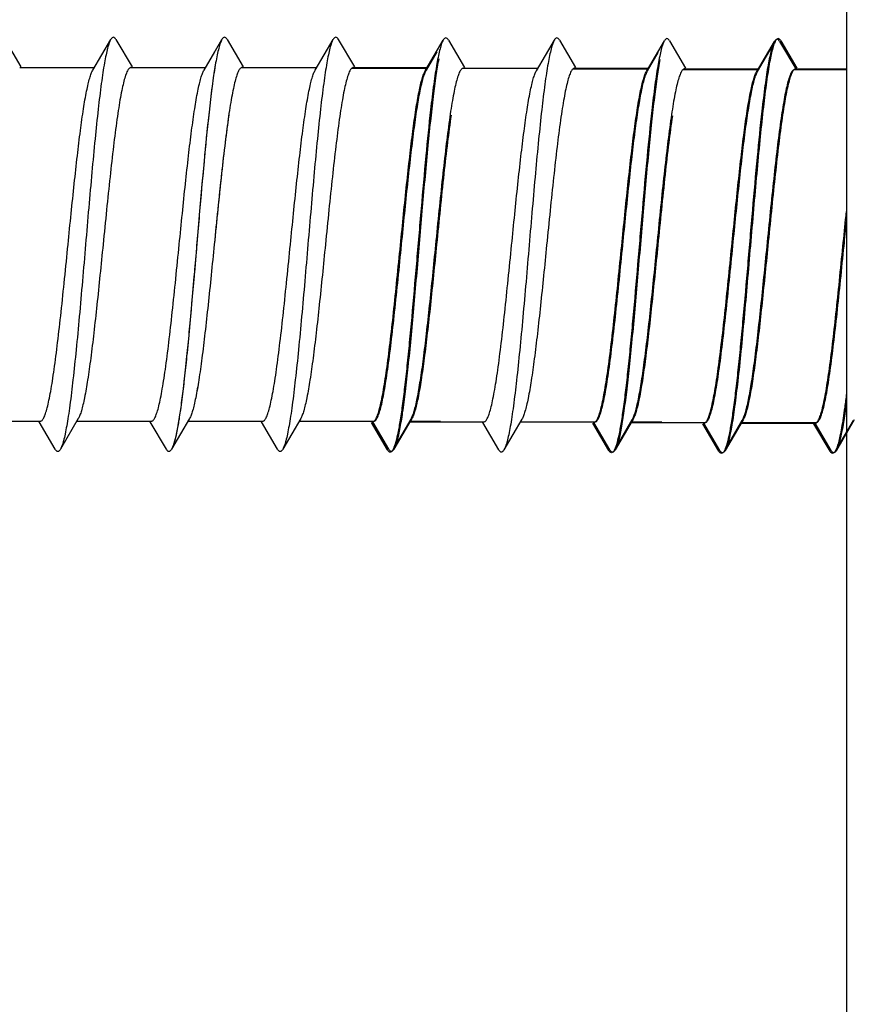
# Model space of a CAD drawing. Units: millimetres. Extents: x 0 to 210, y 0 to 297.
# Drawn here: x 51 to 59, y 109 to 119 of the extents above; entities that cross this region are included whole.
import ezdxf

# ---------------------------------------------------------------- set-up
doc = ezdxf.new("R2010")
doc.units = ezdxf.units.MM
doc.header["$LTSCALE"] = 19.36
doc.layers.get('0').update_dxf_attribs({"linetype": 'CONTINUOUS'})

msp = doc.modelspace()

# ---------------------------------------------------------------- linework, layer by layer
for p, q in [((58.8774, 145.7198), (58.8774, 101.6361)), ((50.55, 118.9059), (50.7086, 118.6345)), ((51.421, 118.6022), (51.5985, 118.9059)), ((51.65, 118.9059), (51.8086, 118.6345)), ((52.521, 118.6022), (52.6985, 118.9059)), ((52.75, 118.9059), (52.9086, 118.6345)), ((53.621, 118.6022), (53.7985, 118.9059)), ((53.85, 118.9059), (54.0086, 118.6345)), ((54.7098, 118.5957), (54.8874, 118.8993)), ((54.9388, 118.8993), (55.0975, 118.6279)), ((55.8098, 118.5957), (55.9874, 118.8993)), ((56.0388, 118.8993), (56.1975, 118.6279)), ((56.8987, 118.5892), (57.0762, 118.8928)), ((57.1276, 118.8928), (57.2863, 118.6214)), ((57.9987, 118.5892), (58.1762, 118.8928)), ((58.2276, 118.8928), (58.3863, 118.6214)), ((57.9875, 118.5826), (58.165, 118.8862)), ((58.2165, 118.8862), (58.3751, 118.6148)), ((52.521, 118.6022), (52.627, 118.7834)), ((54.721, 118.6022), (54.827, 118.7834)), ((56.9098, 118.5957), (57.0158, 118.7768)), ((50.6975, 118.6279), (51.4361, 118.6279)), ((51.7975, 118.6279), (52.5361, 118.6279)), ((51.7975, 118.6279), (52.5361, 118.6279)), ((52.8975, 118.6279), (53.6361, 118.6279)), ((53.9863, 118.6214), (54.7249, 118.6214)), ((53.9975, 118.6279), (54.7361, 118.6279)), ((55.0863, 118.6214), (55.8249, 118.6214)), ((56.1751, 118.6148), (56.9137, 118.6148)), ((56.1863, 118.6214), (56.9249, 118.6214)), ((57.264, 118.6083), (58.0026, 118.6083)), ((57.2751, 118.6148), (58.0137, 118.6148)), ((58.364, 118.6083), (58.8774, 118.6083)), ((58.3751, 118.6148), (58.8774, 118.6148)), ((50.1624, 115.1279), (50.901, 115.1279)), ((51.0485, 114.85), (50.8899, 115.1214)), ((51.2775, 115.1536), (51.1, 114.85)), ((51.2624, 115.1279), (52.001, 115.1279)), ((52.1485, 114.85), (51.9899, 115.1214)), ((52.1485, 114.85), (51.9899, 115.1214)), ((52.3775, 115.1536), (52.2, 114.85)), ((52.3775, 115.1536), (52.2, 114.85)), ((52.3624, 115.1279), (52.6614, 115.1279)), ((52.3624, 115.1279), (53.101, 115.1279)), ((53.2485, 114.85), (53.0899, 115.1214)), ((53.4775, 115.1536), (53.3, 114.85)), ((53.4624, 115.1279), (54.201, 115.1279)), ((54.3374, 114.8435), (54.1787, 115.1148)), ((54.3485, 114.85), (54.1899, 115.1214)), ((54.5663, 115.1471), (54.3888, 114.8435)), ((54.5775, 115.1536), (54.4, 114.85)), ((54.5513, 115.1214), (55.2899, 115.1214)), ((54.5624, 115.1279), (54.8614, 115.1279)), ((55.4374, 114.8435), (55.2787, 115.1148)), ((55.6663, 115.1471), (55.4888, 114.8435)), ((55.6513, 115.1214), (56.3899, 115.1214)), ((56.5262, 114.8369), (56.3676, 115.1083)), ((56.5374, 114.8435), (56.3787, 115.1148)), ((56.7552, 115.1405), (56.5776, 114.8369)), ((56.7663, 115.1471), (56.5888, 114.8435)), ((56.7401, 115.1148), (57.4787, 115.1148)), ((56.7513, 115.1214), (57.0503, 115.1214)), ((57.615, 114.8304), (57.4564, 115.1018)), ((57.6262, 114.8369), (57.4676, 115.1083)), ((57.844, 115.134), (57.6665, 114.8304)), ((57.8552, 115.1405), (57.6776, 114.8369)), ((57.829, 115.1083), (58.5676, 115.1083)), ((57.8401, 115.1148), (58.5787, 115.1148)), ((58.715, 114.8304), (58.5564, 115.1018)), ((58.7262, 114.8369), (58.5676, 115.1083)), ((58.944, 115.134), (58.7665, 114.8304)), ((58.9552, 115.1405), (58.7776, 114.8369))]:
    msp.add_line(p, q)
for points, knots in [([(51.5985, 118.9059), (51.5921, 118.8949), (51.5805, 118.8667), (51.5655, 118.8161), (51.5503, 118.7502), (51.535, 118.6696), (51.5196, 118.5749), (51.4979, 118.4227), (51.4716, 118.2034), (51.4411, 117.9105), (51.4106, 117.5849), (51.3799, 117.2371), (51.3492, 116.8779), (51.3186, 116.5187), (51.2879, 116.1709), (51.2574, 115.8454), (51.2269, 115.5525), (51.2005, 115.3331), (51.1789, 115.1809), (51.1635, 115.0862), (51.1482, 115.0056), (51.133, 114.9398), (51.118, 114.8891), (51.1063, 114.8609), (51.1, 114.85)], [0, 0, 0, 0, 0.009288, 0.022187, 0.038715, 0.058788, 0.082283, 0.109027, 0.171443, 0.24413, 0.324829, 0.411019, 0.5, 0.588981, 0.675172, 0.755871, 0.828558, 0.890973, 0.917718, 0.941211, 0.961287, 0.977812, 0.990714, 1, 1, 1, 1]), ([(51.65, 118.9059), (51.648, 118.9092), (51.6441, 118.9151), (51.6365, 118.9238), (51.6242, 118.9304), (51.612, 118.9238), (51.6044, 118.9151), (51.6005, 118.9092), (51.5985, 118.9059)], [0, 0, 0, 0, 0.165562, 0.300187, 0.499982, 0.699766, 0.834421, 1, 1, 1, 1]), ([(52.6985, 118.9058), (52.6921, 118.8949), (52.6805, 118.8667), (52.6655, 118.8161), (52.6503, 118.7502), (52.635, 118.6696), (52.6196, 118.5749), (52.5979, 118.4227), (52.5652, 118.1499), (52.5243, 117.7397), (52.4793, 117.2324), (52.4342, 116.7), (52.3959, 116.2577), (52.3644, 115.9197), (52.3413, 115.6888), (52.3182, 115.4791), (52.2953, 115.2942), (52.2725, 115.1374), (52.2499, 115.0115), (52.2301, 114.927), (52.2131, 114.8769), (52.2045, 114.8578), (52.2, 114.85)], [0, 0, 0, 0, 0.009286, 0.022188, 0.038714, 0.058788, 0.082283, 0.109026, 0.171442, 0.283629, 0.411018, 0.544665, 0.67517, 0.736352, 0.793363, 0.845205, 0.890974, 0.929881, 0.961284, 0.984713, 0.993366, 1, 1, 1, 1]), ([(52.75, 118.9059), (52.748, 118.9092), (52.7441, 118.9151), (52.7365, 118.9238), (52.7242, 118.9304), (52.712, 118.9238), (52.7044, 118.9151), (52.7005, 118.9092), (52.6985, 118.9058)], [0, 0, 0, 0, 0.165491, 0.3001, 0.499935, 0.699733, 0.834436, 1, 1, 1, 1]), ([(53.7985, 118.9059), (53.7921, 118.8949), (53.7805, 118.8667), (53.7655, 118.8161), (53.7503, 118.7502), (53.735, 118.6696), (53.7196, 118.5749), (53.6979, 118.4227), (53.6716, 118.2034), (53.6411, 117.9105), (53.6106, 117.5849), (53.5799, 117.2371), (53.5492, 116.8779), (53.5186, 116.5187), (53.4879, 116.1709), (53.4574, 115.8454), (53.4269, 115.5525), (53.4005, 115.3331), (53.3789, 115.1809), (53.3635, 115.0862), (53.3482, 115.0056), (53.333, 114.9398), (53.318, 114.8891), (53.3063, 114.8609), (53.3, 114.85)], [0, 0, 0, 0, 0.009288, 0.022187, 0.038715, 0.058788, 0.082283, 0.109027, 0.171443, 0.24413, 0.324829, 0.411019, 0.5, 0.588981, 0.675172, 0.755871, 0.828558, 0.890973, 0.917718, 0.941211, 0.961287, 0.977812, 0.990714, 1, 1, 1, 1]), ([(53.85, 118.9059), (53.848, 118.9092), (53.8441, 118.9151), (53.8365, 118.9238), (53.8242, 118.9304), (53.812, 118.9238), (53.8044, 118.9151), (53.8005, 118.9092), (53.7985, 118.9059)], [0, 0, 0, 0, 0.165562, 0.300187, 0.499982, 0.699766, 0.834421, 1, 1, 1, 1]), ([(54.8874, 118.8993), (54.881, 118.8884), (54.8694, 118.8602), (54.8543, 118.8095), (54.8392, 118.7437), (54.8238, 118.6631), (54.8085, 118.5684), (54.7868, 118.4162), (54.754, 118.1433), (54.7132, 117.7332), (54.6682, 117.2259), (54.623, 116.6934), (54.5847, 116.2511), (54.5532, 115.9132), (54.5301, 115.6823), (54.5071, 115.4725), (54.4841, 115.2876), (54.4613, 115.1308), (54.4387, 115.0049), (54.4189, 114.9204), (54.402, 114.8704), (54.3934, 114.8513), (54.3888, 114.8435)], [0, 0, 0, 0, 0.009286, 0.022188, 0.038714, 0.058788, 0.082283, 0.109026, 0.171442, 0.283629, 0.411018, 0.544665, 0.67517, 0.736352, 0.793363, 0.845205, 0.890974, 0.929881, 0.961284, 0.984713, 0.993366, 1, 1, 1, 1]), ([(54.9388, 118.8993), (54.9368, 118.9027), (54.933, 118.9086), (54.9254, 118.9173), (54.9131, 118.9238), (54.9008, 118.9173), (54.8932, 118.9086), (54.8893, 118.9026), (54.8874, 118.8993)], [0, 0, 0, 0, 0.165491, 0.3001, 0.499935, 0.699733, 0.834436, 1, 1, 1, 1]), ([(55.9874, 118.8993), (55.981, 118.8884), (55.9694, 118.8602), (55.9543, 118.8095), (55.9392, 118.7437), (55.9238, 118.6631), (55.9085, 118.5684), (55.8868, 118.4162), (55.8604, 118.1969), (55.83, 117.9039), (55.7994, 117.5784), (55.7688, 117.2306), (55.7381, 116.8714), (55.7074, 116.5122), (55.6768, 116.1644), (55.6462, 115.8388), (55.6157, 115.5459), (55.5894, 115.3266), (55.5677, 115.1744), (55.5523, 115.0797), (55.537, 114.9991), (55.5218, 114.9332), (55.5068, 114.8826), (55.4952, 114.8544), (55.4888, 114.8435)], [0, 0, 0, 0, 0.009288, 0.022187, 0.038715, 0.058788, 0.082283, 0.109027, 0.171443, 0.24413, 0.324829, 0.411019, 0.5, 0.588981, 0.675172, 0.755871, 0.828558, 0.890973, 0.917718, 0.941211, 0.961287, 0.977812, 0.990714, 1, 1, 1, 1]), ([(56.0388, 118.8993), (56.0368, 118.9027), (56.033, 118.9086), (56.0254, 118.9173), (56.0131, 118.9238), (56.0008, 118.9173), (55.9932, 118.9086), (55.9893, 118.9027), (55.9874, 118.8993)], [0, 0, 0, 0, 0.165562, 0.300187, 0.499982, 0.699766, 0.834421, 1, 1, 1, 1]), ([(57.0762, 118.8928), (57.0698, 118.8818), (57.0582, 118.8536), (57.0432, 118.803), (57.028, 118.7371), (57.0127, 118.6566), (56.9973, 118.5618), (56.9756, 118.4096), (56.9429, 118.1368), (56.902, 117.7267), (56.857, 117.2193), (56.8119, 116.6869), (56.7736, 116.2446), (56.742, 115.9066), (56.719, 115.6757), (56.6959, 115.466), (56.673, 115.2811), (56.6502, 115.1243), (56.6276, 114.9984), (56.6078, 114.9139), (56.5908, 114.8638), (56.5822, 114.8447), (56.5776, 114.8369)], [0, 0, 0, 0, 0.009286, 0.022188, 0.038714, 0.058788, 0.082283, 0.109026, 0.171442, 0.283629, 0.411018, 0.544665, 0.67517, 0.736352, 0.793363, 0.845205, 0.890974, 0.929881, 0.961284, 0.984713, 0.993366, 1, 1, 1, 1]), ([(57.1276, 118.8928), (57.1257, 118.8961), (57.1218, 118.902), (57.1142, 118.9107), (57.1019, 118.9173), (57.0896, 118.9107), (57.082, 118.902), (57.0782, 118.8961), (57.0762, 118.8928)], [0, 0, 0, 0, 0.165491, 0.3001, 0.499935, 0.699733, 0.834436, 1, 1, 1, 1]), ([(58.1762, 118.8928), (58.1698, 118.8818), (58.1582, 118.8536), (58.1432, 118.803), (58.128, 118.7371), (58.1127, 118.6566), (58.0973, 118.5618), (58.0756, 118.4096), (58.0493, 118.1903), (58.0188, 117.8974), (57.9882, 117.5719), (57.9576, 117.224), (57.9269, 116.8648), (57.8962, 116.5057), (57.8656, 116.1578), (57.835, 115.8323), (57.8046, 115.5394), (57.7782, 115.3201), (57.7565, 115.1679), (57.7412, 115.0731), (57.7259, 114.9926), (57.7107, 114.9267), (57.6956, 114.876), (57.684, 114.8479), (57.6776, 114.8369)], [0, 0, 0, 0, 0.009288, 0.022187, 0.038715, 0.058788, 0.082283, 0.109027, 0.171443, 0.24413, 0.324829, 0.411019, 0.5, 0.588981, 0.675172, 0.755871, 0.828558, 0.890973, 0.917718, 0.941211, 0.961287, 0.977812, 0.990714, 1, 1, 1, 1]), ([(58.2165, 118.8862), (58.2145, 118.8896), (58.2107, 118.8955), (58.203, 118.9042), (58.1908, 118.9107), (58.1785, 118.9042), (58.1709, 118.8955), (58.167, 118.8896), (58.165, 118.8862)], [0, 0, 0, 0, 0.165491, 0.3001, 0.499935, 0.699733, 0.834436, 1, 1, 1, 1]), ([(58.2276, 118.8928), (58.2257, 118.8961), (58.2218, 118.902), (58.2142, 118.9107), (58.2019, 118.9173), (58.1896, 118.9107), (58.182, 118.902), (58.1782, 118.8961), (58.1762, 118.8928)], [0, 0, 0, 0, 0.165562, 0.300187, 0.499982, 0.699766, 0.834421, 1, 1, 1, 1]), ([(58.165, 118.8862), (58.1587, 118.8753), (58.1471, 118.8471), (58.132, 118.7965), (58.1168, 118.7306), (58.1015, 118.65), (58.0861, 118.5553), (58.0645, 118.4031), (58.0317, 118.1302), (57.9908, 117.7201), (57.9458, 117.2128), (57.9007, 116.6804), (57.8624, 116.238), (57.8309, 115.9001), (57.8078, 115.6692), (57.7848, 115.4594), (57.7618, 115.2746), (57.739, 115.1178), (57.7164, 114.9919), (57.6966, 114.9074), (57.6797, 114.8573), (57.671, 114.8382), (57.6665, 114.8304)], [0, 0, 0, 0, 0.009286, 0.022188, 0.038714, 0.058788, 0.082283, 0.109026, 0.171442, 0.283629, 0.411018, 0.544665, 0.67517, 0.736352, 0.793363, 0.845205, 0.890974, 0.929881, 0.961284, 0.984713, 0.993366, 1, 1, 1, 1]), ([(52.6439, 118.7156), (52.6332, 118.6604), (52.6132, 118.5357), (52.5862, 118.329), (52.5591, 118.086), (52.5213, 117.7078), (52.4761, 117.1954), (52.4317, 116.6696), (52.3949, 116.2488), (52.3675, 115.9516), (52.3402, 115.6775), (52.3131, 115.4336), (52.2861, 115.2257), (52.2625, 115.0777), (52.2428, 114.9814), (52.2293, 114.9264), (52.2158, 114.8836), (52.2055, 114.8595), (52.2, 114.85)], [0, 0, 0, 0, 0.043305, 0.097243, 0.160524, 0.231599, 0.389941, 0.556646, 0.637971, 0.71523, 0.786509, 0.850046, 0.904281, 0.947915, 0.96544, 0.979978, 0.991491, 1, 1, 1, 1]), ([(54.8439, 118.7156), (54.8332, 118.6604), (54.8132, 118.5357), (54.7862, 118.329), (54.7591, 118.086), (54.7213, 117.7078), (54.6761, 117.1954), (54.6317, 116.6696), (54.5949, 116.2488), (54.5675, 115.9516), (54.5402, 115.6775), (54.5131, 115.4336), (54.4861, 115.2257), (54.4625, 115.0777), (54.4428, 114.9814), (54.4293, 114.9264), (54.4158, 114.8836), (54.4055, 114.8595), (54.4, 114.85)], [0, 0, 0, 0, 0.043305, 0.097243, 0.160524, 0.231599, 0.389941, 0.556646, 0.637971, 0.71523, 0.786509, 0.850046, 0.904281, 0.947915, 0.96544, 0.979978, 0.991491, 1, 1, 1, 1]), ([(57.0327, 118.7091), (57.0221, 118.6539), (57.002, 118.5291), (56.9751, 118.3225), (56.9479, 118.0794), (56.9102, 117.7012), (56.8649, 117.1889), (56.8205, 116.6631), (56.7837, 116.2423), (56.7564, 115.945), (56.7291, 115.671), (56.7019, 115.427), (56.6749, 115.2192), (56.6513, 115.0711), (56.6317, 114.9748), (56.6181, 114.9198), (56.6047, 114.877), (56.5944, 114.853), (56.5888, 114.8435)], [0, 0, 0, 0, 0.043305, 0.097243, 0.160524, 0.231599, 0.389941, 0.556646, 0.637971, 0.71523, 0.786509, 0.850046, 0.904281, 0.947915, 0.96544, 0.979978, 0.991491, 1, 1, 1, 1]), ([(51.176, 116.8779), (51.1862, 116.9794), (51.2062, 117.1794), (51.2363, 117.4717), (51.2664, 117.7459), (51.2964, 117.9936), (51.3261, 118.2074), (51.3521, 118.3611), (51.3737, 118.462), (51.3887, 118.5202), (51.4036, 118.566), (51.4149, 118.5918), (51.421, 118.6022)], [0, 0, 0, 0, 0.175339, 0.345442, 0.505071, 0.649489, 0.774361, 0.876049, 0.917281, 0.951759, 0.979322, 1, 1, 1, 1]), ([(51.7975, 118.6279), (51.7945, 118.6279), (51.788, 118.6261), (51.7792, 118.6191), (51.7707, 118.6082), (51.7582, 118.5862), (51.7435, 118.548), (51.7268, 118.49), (51.71, 118.4167), (51.6931, 118.3286), (51.6761, 118.2265), (51.6524, 118.0657), (51.6234, 117.838), (51.5898, 117.5392), (51.5562, 117.215), (51.5338, 116.9917), (51.5225, 116.8779)], [0, 0, 0, 0, 0.004953, 0.010922, 0.018524, 0.02805, 0.053308, 0.087094, 0.129302, 0.179652, 0.237718, 0.302986, 0.452673, 0.623127, 0.807925, 1, 1, 1, 1]), ([(52.276, 116.8779), (52.2862, 116.9794), (52.3062, 117.1794), (52.3363, 117.4717), (52.3664, 117.7459), (52.3964, 117.9936), (52.4261, 118.2074), (52.4521, 118.3611), (52.4737, 118.462), (52.4887, 118.5202), (52.5036, 118.566), (52.5149, 118.5918), (52.521, 118.6022)], [0, 0, 0, 0, 0.175338, 0.34544, 0.505069, 0.649487, 0.774358, 0.876045, 0.917278, 0.951757, 0.979322, 1, 1, 1, 1]), ([(52.276, 116.8779), (52.2862, 116.9794), (52.3062, 117.1794), (52.3363, 117.4717), (52.3664, 117.7459), (52.3963, 117.9936), (52.4261, 118.2074), (52.4521, 118.3611), (52.4737, 118.462), (52.4887, 118.5202), (52.5036, 118.566), (52.5149, 118.5918), (52.521, 118.6022)], [0, 0, 0, 0, 0.175333, 0.345425, 0.50505, 0.649469, 0.774346, 0.876042, 0.917277, 0.951757, 0.979322, 1, 1, 1, 1]), ([(52.8975, 118.6279), (52.8945, 118.6279), (52.888, 118.6261), (52.8792, 118.6191), (52.8707, 118.6082), (52.8582, 118.5862), (52.8435, 118.548), (52.8268, 118.49), (52.81, 118.4166), (52.7931, 118.3285), (52.7761, 118.2265), (52.7524, 118.0657), (52.7234, 117.838), (52.6898, 117.5392), (52.6562, 117.215), (52.6338, 116.9917), (52.6225, 116.8779)], [0, 0, 0, 0, 0.004953, 0.010922, 0.018524, 0.02805, 0.053308, 0.087096, 0.129308, 0.179662, 0.237732, 0.303003, 0.452692, 0.623146, 0.807932, 1, 1, 1, 1]), ([(53.376, 116.8779), (53.3862, 116.9794), (53.4062, 117.1794), (53.4363, 117.4717), (53.4664, 117.7459), (53.4964, 117.9936), (53.5261, 118.2074), (53.5521, 118.3611), (53.5737, 118.462), (53.5887, 118.5202), (53.6036, 118.566), (53.6149, 118.5918), (53.621, 118.6022)], [0, 0, 0, 0, 0.175339, 0.345442, 0.505071, 0.649489, 0.774361, 0.876049, 0.917281, 0.951759, 0.979322, 1, 1, 1, 1]), ([(53.9975, 118.6279), (53.9945, 118.6279), (53.988, 118.6261), (53.9792, 118.6191), (53.9707, 118.6082), (53.9582, 118.5862), (53.9435, 118.548), (53.9268, 118.49), (53.91, 118.4167), (53.8931, 118.3286), (53.8761, 118.2265), (53.8524, 118.0657), (53.8234, 117.838), (53.7898, 117.5392), (53.7562, 117.215), (53.7338, 116.9917), (53.7225, 116.8779)], [0, 0, 0, 0, 0.004953, 0.010922, 0.018524, 0.02805, 0.053308, 0.087094, 0.129302, 0.179652, 0.237718, 0.302986, 0.452673, 0.623127, 0.807925, 1, 1, 1, 1]), ([(54.476, 116.8779), (54.4862, 116.9794), (54.5062, 117.1794), (54.5363, 117.4717), (54.5664, 117.7459), (54.5964, 117.9936), (54.6261, 118.2074), (54.6521, 118.3611), (54.6737, 118.462), (54.6887, 118.5202), (54.7036, 118.566), (54.7149, 118.5918), (54.721, 118.6022)], [0, 0, 0, 0, 0.175338, 0.34544, 0.505069, 0.649487, 0.774358, 0.876045, 0.917278, 0.951757, 0.979322, 1, 1, 1, 1]), ([(55.0863, 118.6214), (55.0833, 118.6214), (55.0768, 118.6196), (55.0681, 118.6126), (55.0595, 118.6017), (55.0471, 118.5797), (55.0324, 118.5414), (55.0157, 118.4835), (54.9989, 118.4101), (54.982, 118.322), (54.965, 118.22), (54.9412, 118.0591), (54.9123, 117.8314), (54.8787, 117.5326), (54.845, 117.2085), (54.8227, 116.9852), (54.8113, 116.8714)], [0, 0, 0, 0, 0.004953, 0.010922, 0.018524, 0.02805, 0.053308, 0.087096, 0.129308, 0.179662, 0.237732, 0.303003, 0.452692, 0.623146, 0.807932, 1, 1, 1, 1]), ([(56.1863, 118.6214), (56.1833, 118.6214), (56.1768, 118.6196), (56.1681, 118.6126), (56.1596, 118.6017), (56.1471, 118.5797), (56.1324, 118.5414), (56.1157, 118.4835), (56.0989, 118.4101), (56.082, 118.322), (56.065, 118.22), (56.0412, 118.0592), (56.0123, 117.8315), (55.9787, 117.5327), (55.945, 117.2085), (55.9227, 116.9852), (55.9113, 116.8714)], [0, 0, 0, 0, 0.004953, 0.010922, 0.018524, 0.02805, 0.053308, 0.087094, 0.129302, 0.179652, 0.237718, 0.302986, 0.452673, 0.623127, 0.807925, 1, 1, 1, 1]), ([(57.2751, 118.6148), (57.2722, 118.6148), (57.2656, 118.613), (57.2569, 118.606), (57.2484, 118.5952), (57.2359, 118.5731), (57.2212, 118.5349), (57.2045, 118.4769), (57.1877, 118.4036), (57.1708, 118.3155), (57.1538, 118.2134), (57.13, 118.0526), (57.1011, 117.8249), (57.0675, 117.5261), (57.0338, 117.2019), (57.0115, 116.9786), (57.0001, 116.8648)], [0, 0, 0, 0, 0.004953, 0.010922, 0.018524, 0.02805, 0.053308, 0.087096, 0.129308, 0.179662, 0.237732, 0.303003, 0.452692, 0.623146, 0.807932, 1, 1, 1, 1]), ([(58.364, 118.6083), (58.361, 118.6083), (58.3545, 118.6065), (58.3457, 118.5995), (58.3372, 118.5886), (58.3248, 118.5666), (58.31, 118.5283), (58.2934, 118.4704), (58.2765, 118.397), (58.2596, 118.3089), (58.2427, 118.2069), (58.2189, 118.046), (58.1899, 117.8184), (58.1564, 117.5196), (58.1227, 117.1954), (58.1003, 116.9721), (58.089, 116.8583)], [0, 0, 0, 0, 0.004953, 0.010922, 0.018524, 0.02805, 0.053308, 0.087096, 0.129308, 0.179662, 0.237732, 0.303003, 0.452692, 0.623146, 0.807932, 1, 1, 1, 1]), ([(58.3751, 118.6148), (58.3722, 118.6148), (58.3656, 118.613), (58.3569, 118.606), (58.3484, 118.5952), (58.3359, 118.5731), (58.3212, 118.5349), (58.3045, 118.4769), (58.2877, 118.4036), (58.2708, 118.3155), (58.2538, 118.2134), (58.23, 118.0526), (58.2011, 117.8249), (58.1675, 117.5261), (58.1339, 117.202), (58.1115, 116.9786), (58.1001, 116.8648)], [0, 0, 0, 0, 0.004953, 0.010922, 0.018524, 0.02805, 0.053308, 0.087094, 0.129302, 0.179652, 0.237718, 0.302986, 0.452673, 0.623127, 0.807925, 1, 1, 1, 1]), ([(54.4649, 116.8714), (54.475, 116.9729), (54.495, 117.1728), (54.5252, 117.4651), (54.5552, 117.7393), (54.5852, 117.9871), (54.615, 118.2008), (54.6409, 118.3545), (54.6626, 118.4555), (54.6776, 118.5137), (54.6924, 118.5595), (54.7038, 118.5853), (54.7098, 118.5957)], [0, 0, 0, 0, 0.175333, 0.345425, 0.50505, 0.649469, 0.774346, 0.876042, 0.917277, 0.951757, 0.979322, 1, 1, 1, 1]), ([(55.5649, 116.8714), (55.575, 116.9729), (55.595, 117.1729), (55.6252, 117.4652), (55.6552, 117.7394), (55.6852, 117.9871), (55.715, 118.2009), (55.7409, 118.3546), (55.7626, 118.4555), (55.7776, 118.5137), (55.7924, 118.5595), (55.8038, 118.5853), (55.8098, 118.5957)], [0, 0, 0, 0, 0.175339, 0.345442, 0.505071, 0.649489, 0.774361, 0.876049, 0.917281, 0.951759, 0.979322, 1, 1, 1, 1]), ([(56.6537, 116.8648), (56.6639, 116.9663), (56.6839, 117.1663), (56.714, 117.4586), (56.7441, 117.7328), (56.774, 117.9805), (56.8038, 118.1943), (56.8298, 118.348), (56.8514, 118.4489), (56.8664, 118.5072), (56.8813, 118.5529), (56.8926, 118.5788), (56.8987, 118.5891)], [0, 0, 0, 0, 0.175333, 0.345425, 0.50505, 0.649469, 0.774346, 0.876042, 0.917277, 0.951757, 0.979322, 1, 1, 1, 1]), ([(56.6649, 116.8714), (56.675, 116.9729), (56.695, 117.1729), (56.7252, 117.4652), (56.7552, 117.7394), (56.7852, 117.9871), (56.815, 118.2009), (56.8409, 118.3545), (56.8626, 118.4555), (56.8776, 118.5137), (56.8924, 118.5595), (56.9038, 118.5853), (56.9098, 118.5957)], [0, 0, 0, 0, 0.175338, 0.34544, 0.505069, 0.649487, 0.774358, 0.876045, 0.917278, 0.951757, 0.979322, 1, 1, 1, 1]), ([(57.7426, 116.8583), (57.7527, 116.9598), (57.7727, 117.1598), (57.8028, 117.452), (57.8329, 117.7262), (57.8629, 117.974), (57.8927, 118.1878), (57.9186, 118.3415), (57.9402, 118.4424), (57.9552, 118.5006), (57.9701, 118.5464), (57.9814, 118.5722), (57.9875, 118.5826)], [0, 0, 0, 0, 0.175333, 0.345425, 0.50505, 0.649469, 0.774346, 0.876042, 0.917277, 0.951757, 0.979322, 1, 1, 1, 1]), ([(57.7537, 116.8648), (57.7639, 116.9663), (57.7839, 117.1663), (57.814, 117.4586), (57.8441, 117.7328), (57.874, 117.9806), (57.9038, 118.1943), (57.9298, 118.348), (57.9514, 118.4489), (57.9664, 118.5072), (57.9813, 118.5529), (57.9926, 118.5788), (57.9987, 118.5891)], [0, 0, 0, 0, 0.175339, 0.345442, 0.505071, 0.649489, 0.774361, 0.876049, 0.917281, 0.951759, 0.979322, 1, 1, 1, 1]), ([(52.7661, 118.1583), (52.753, 118.0685), (52.7277, 117.8746), (52.6793, 117.4478), (52.6457, 117.1107), (52.6225, 116.8779)], [0, 0, 0, 0, 0.211316, 0.455297, 1, 1, 1, 1]), ([(54.9661, 118.1583), (54.953, 118.0685), (54.9277, 117.8746), (54.8793, 117.4478), (54.8457, 117.1107), (54.8225, 116.8779)], [0, 0, 0, 0, 0.211316, 0.455297, 1, 1, 1, 1]), ([(57.155, 118.1518), (57.1418, 118.062), (57.1166, 117.868), (57.0681, 117.4413), (57.0346, 117.1042), (57.0113, 116.8714)], [0, 0, 0, 0, 0.211316, 0.455297, 1, 1, 1, 1]), ([(58.8426, 116.8583), (58.8527, 116.9598), (58.8643, 117.0753), (58.876, 117.1908), (58.8774, 117.2048)], [0, 0, 0, 0, 0.1753388, 0.1995091, 0.1995091, 0.1995091, 0.1995091]), ([(50.901, 115.1279), (50.904, 115.1279), (50.9105, 115.1297), (50.9193, 115.1367), (50.9278, 115.1476), (50.9403, 115.1696), (50.955, 115.2079), (50.9717, 115.2658), (50.9885, 115.3392), (51.0054, 115.4273), (51.0223, 115.5293), (51.0461, 115.6902), (51.0751, 115.9178), (51.1086, 116.2166), (51.1423, 116.5408), (51.1647, 116.7641), (51.176, 116.8779)], [0, 0, 0, 0, 0.004953, 0.010922, 0.018524, 0.02805, 0.053308, 0.087094, 0.129304, 0.179655, 0.237722, 0.302992, 0.45268, 0.623135, 0.807929, 1, 1, 1, 1]), ([(51.5225, 116.8779), (51.5123, 116.7764), (51.4923, 116.5765), (51.4622, 116.2842), (51.4321, 116.01), (51.4021, 115.7622), (51.3724, 115.5484), (51.3464, 115.3948), (51.3248, 115.2938), (51.3098, 115.2356), (51.2949, 115.1898), (51.2836, 115.164), (51.2775, 115.1536)], [0, 0, 0, 0, 0.175336, 0.345434, 0.505063, 0.649482, 0.774356, 0.876047, 0.91728, 0.951758, 0.979322, 1, 1, 1, 1]), ([(52.001, 115.1279), (52.004, 115.1279), (52.0105, 115.1297), (52.0193, 115.1367), (52.0278, 115.1476), (52.0403, 115.1696), (52.055, 115.2079), (52.0717, 115.2658), (52.0885, 115.3392), (52.1054, 115.4273), (52.1223, 115.5294), (52.1461, 115.6902), (52.1751, 115.9179), (52.2087, 116.2167), (52.2423, 116.5408), (52.2647, 116.7641), (52.276, 116.8779)], [0, 0, 0, 0, 0.004953, 0.010922, 0.018524, 0.02805, 0.053309, 0.087099, 0.129312, 0.179667, 0.237738, 0.30301, 0.4527, 0.623151, 0.807932, 1, 1, 1, 1]), ([(52.001, 115.1279), (52.0074, 115.1279), (52.0178, 115.1346), (52.0277, 115.1476), (52.0403, 115.1696), (52.0549, 115.2079), (52.0717, 115.2658), (52.0885, 115.3392), (52.1054, 115.4273), (52.1223, 115.5293), (52.1461, 115.6902), (52.1751, 115.9179), (52.2087, 116.2167), (52.2423, 116.5408), (52.2647, 116.7641), (52.276, 116.8779)], [0, 0, 0, 0, 0.010716, 0.018319, 0.027848, 0.053114, 0.086908, 0.12913, 0.179492, 0.237575, 0.302859, 0.452581, 0.623065, 0.807885, 1, 1, 1, 1]), ([(52.6225, 116.8779), (52.6123, 116.7764), (52.5923, 116.5765), (52.5622, 116.2842), (52.5321, 116.01), (52.5021, 115.7622), (52.4724, 115.5485), (52.4464, 115.3948), (52.4248, 115.2938), (52.4098, 115.2356), (52.3949, 115.1898), (52.3836, 115.164), (52.3775, 115.1536)], [0, 0, 0, 0, 0.175333, 0.34542, 0.505043, 0.649462, 0.77434, 0.876038, 0.917275, 0.951756, 0.979322, 1, 1, 1, 1]), ([(52.6225, 116.8779), (52.6123, 116.7764), (52.5923, 116.5764), (52.5622, 116.2842), (52.5321, 116.01), (52.5021, 115.7622), (52.4723, 115.5484), (52.4464, 115.3948), (52.4248, 115.2938), (52.4098, 115.2356), (52.3949, 115.1898), (52.3836, 115.164), (52.3775, 115.1536)], [0, 0, 0, 0, 0.175339, 0.345441, 0.50507, 0.649489, 0.77436, 0.876047, 0.91728, 0.951758, 0.979322, 1, 1, 1, 1]), ([(53.101, 115.1279), (53.104, 115.1279), (53.1105, 115.1297), (53.1193, 115.1367), (53.1278, 115.1476), (53.1403, 115.1696), (53.155, 115.2079), (53.1717, 115.2658), (53.1885, 115.3392), (53.2054, 115.4273), (53.2223, 115.5293), (53.2461, 115.6902), (53.2751, 115.9178), (53.3086, 116.2166), (53.3423, 116.5408), (53.3647, 116.7641), (53.376, 116.8779)], [0, 0, 0, 0, 0.004953, 0.010922, 0.018524, 0.02805, 0.053308, 0.087094, 0.129304, 0.179655, 0.237722, 0.302992, 0.45268, 0.623135, 0.807929, 1, 1, 1, 1]), ([(53.7225, 116.8779), (53.7123, 116.7764), (53.6923, 116.5765), (53.6622, 116.2842), (53.6321, 116.01), (53.6021, 115.7622), (53.5724, 115.5484), (53.5464, 115.3948), (53.5248, 115.2938), (53.5098, 115.2356), (53.4949, 115.1898), (53.4836, 115.164), (53.4775, 115.1536)], [0, 0, 0, 0, 0.175336, 0.345434, 0.505063, 0.649482, 0.774356, 0.876047, 0.91728, 0.951758, 0.979322, 1, 1, 1, 1]), ([(54.1899, 115.1214), (54.1963, 115.1214), (54.2066, 115.128), (54.2165, 115.1411), (54.2292, 115.1631), (54.2438, 115.2013), (54.2605, 115.2593), (54.2773, 115.3327), (54.2942, 115.4208), (54.3112, 115.5228), (54.335, 115.6836), (54.3639, 115.9113), (54.3975, 116.2101), (54.4312, 116.5343), (54.4535, 116.7576), (54.4649, 116.8714)], [0, 0, 0, 0, 0.010716, 0.018319, 0.027848, 0.053114, 0.086908, 0.12913, 0.179492, 0.237575, 0.302859, 0.452581, 0.623065, 0.807885, 1, 1, 1, 1]), ([(54.201, 115.1279), (54.204, 115.1279), (54.2105, 115.1297), (54.2193, 115.1367), (54.2278, 115.1476), (54.2403, 115.1696), (54.255, 115.2079), (54.2717, 115.2658), (54.2885, 115.3392), (54.3054, 115.4273), (54.3224, 115.5294), (54.3461, 115.6902), (54.3751, 115.9179), (54.4087, 116.2167), (54.4423, 116.5408), (54.4647, 116.7641), (54.476, 116.8779)], [0, 0, 0, 0, 0.004953, 0.010922, 0.018524, 0.02805, 0.053309, 0.087099, 0.129312, 0.179667, 0.237738, 0.30301, 0.4527, 0.623151, 0.807932, 1, 1, 1, 1]), ([(54.8113, 116.8714), (54.8011, 116.7699), (54.7811, 116.5699), (54.751, 116.2776), (54.7209, 116.0034), (54.691, 115.7557), (54.6612, 115.5419), (54.6352, 115.3882), (54.6136, 115.2873), (54.5986, 115.2291), (54.5837, 115.1833), (54.5724, 115.1575), (54.5663, 115.1471)], [0, 0, 0, 0, 0.175339, 0.345441, 0.50507, 0.649489, 0.77436, 0.876047, 0.91728, 0.951758, 0.979322, 1, 1, 1, 1]), ([(54.8225, 116.8779), (54.8123, 116.7764), (54.7923, 116.5765), (54.7622, 116.2842), (54.7321, 116.01), (54.7021, 115.7622), (54.6724, 115.5485), (54.6464, 115.3948), (54.6248, 115.2938), (54.6098, 115.2356), (54.5949, 115.1898), (54.5836, 115.164), (54.5775, 115.1536)], [0, 0, 0, 0, 0.175333, 0.34542, 0.505043, 0.649462, 0.77434, 0.876038, 0.917275, 0.951756, 0.979322, 1, 1, 1, 1]), ([(55.2899, 115.1214), (55.2928, 115.1214), (55.2994, 115.1232), (55.3081, 115.1302), (55.3166, 115.1411), (55.3291, 115.1631), (55.3438, 115.2013), (55.3605, 115.2593), (55.3773, 115.3327), (55.3942, 115.4208), (55.4112, 115.5228), (55.435, 115.6836), (55.4639, 115.9113), (55.4975, 116.2101), (55.5312, 116.5343), (55.5535, 116.7576), (55.5649, 116.8714)], [0, 0, 0, 0, 0.004953, 0.010922, 0.018524, 0.02805, 0.053308, 0.087094, 0.129304, 0.179655, 0.237722, 0.302992, 0.45268, 0.623135, 0.807929, 1, 1, 1, 1]), ([(55.9113, 116.8714), (55.9011, 116.7699), (55.8811, 116.5699), (55.851, 116.2776), (55.8209, 116.0034), (55.791, 115.7557), (55.7612, 115.5419), (55.7352, 115.3882), (55.7136, 115.2873), (55.6986, 115.2291), (55.6837, 115.1833), (55.6724, 115.1575), (55.6663, 115.1471)], [0, 0, 0, 0, 0.175336, 0.345434, 0.505063, 0.649482, 0.774356, 0.876047, 0.91728, 0.951758, 0.979322, 1, 1, 1, 1]), ([(56.3787, 115.1148), (56.3851, 115.1149), (56.3955, 115.1215), (56.4054, 115.1345), (56.418, 115.1566), (56.4326, 115.1948), (56.4493, 115.2528), (56.4661, 115.3261), (56.4831, 115.4142), (56.5, 115.5163), (56.5238, 115.6771), (56.5528, 115.9048), (56.5863, 116.2036), (56.62, 116.5277), (56.6423, 116.751), (56.6537, 116.8648)], [0, 0, 0, 0, 0.010716, 0.018319, 0.027848, 0.053114, 0.086908, 0.12913, 0.179492, 0.237575, 0.302859, 0.452581, 0.623065, 0.807885, 1, 1, 1, 1]), ([(56.3899, 115.1214), (56.3928, 115.1214), (56.3994, 115.1232), (56.4081, 115.1302), (56.4166, 115.1411), (56.4291, 115.1631), (56.4438, 115.2013), (56.4605, 115.2593), (56.4773, 115.3327), (56.4942, 115.4208), (56.5112, 115.5228), (56.535, 115.6837), (56.5639, 115.9113), (56.5975, 116.2101), (56.6312, 116.5343), (56.6535, 116.7576), (56.6649, 116.8714)], [0, 0, 0, 0, 0.004953, 0.010922, 0.018524, 0.02805, 0.053309, 0.087099, 0.129312, 0.179667, 0.237738, 0.30301, 0.4527, 0.623151, 0.807932, 1, 1, 1, 1]), ([(57.0001, 116.8648), (56.99, 116.7633), (56.97, 116.5634), (56.9398, 116.2711), (56.9098, 115.9969), (56.8798, 115.7491), (56.85, 115.5354), (56.8241, 115.3817), (56.8024, 115.2808), (56.7874, 115.2225), (56.7726, 115.1767), (56.7612, 115.1509), (56.7552, 115.1405)], [0, 0, 0, 0, 0.175339, 0.345441, 0.50507, 0.649489, 0.77436, 0.876047, 0.91728, 0.951758, 0.979322, 1, 1, 1, 1]), ([(57.0113, 116.8714), (57.0011, 116.7699), (56.9811, 116.5699), (56.951, 116.2777), (56.9209, 116.0035), (56.891, 115.7557), (56.8612, 115.5419), (56.8352, 115.3882), (56.8136, 115.2873), (56.7986, 115.2291), (56.7837, 115.1833), (56.7724, 115.1575), (56.7663, 115.1471)], [0, 0, 0, 0, 0.175333, 0.34542, 0.505043, 0.649462, 0.77434, 0.876038, 0.917275, 0.951756, 0.979322, 1, 1, 1, 1]), ([(57.4676, 115.1083), (57.4739, 115.1083), (57.4843, 115.1149), (57.4942, 115.128), (57.5068, 115.15), (57.5215, 115.1882), (57.5382, 115.2462), (57.555, 115.3196), (57.5719, 115.4077), (57.5889, 115.5097), (57.6126, 115.6706), (57.6416, 115.8982), (57.6752, 116.197), (57.7088, 116.5212), (57.7312, 116.7445), (57.7426, 116.8583)], [0, 0, 0, 0, 0.010716, 0.018319, 0.027848, 0.053114, 0.086908, 0.12913, 0.179492, 0.237575, 0.302859, 0.452581, 0.623065, 0.807885, 1, 1, 1, 1]), ([(57.4787, 115.1148), (57.4817, 115.1148), (57.4882, 115.1166), (57.4969, 115.1236), (57.5055, 115.1345), (57.5179, 115.1565), (57.5326, 115.1948), (57.5493, 115.2527), (57.5661, 115.3261), (57.583, 115.4142), (57.6, 115.5162), (57.6238, 115.6771), (57.6528, 115.9048), (57.6863, 116.2036), (57.72, 116.5277), (57.7423, 116.751), (57.7537, 116.8648)], [0, 0, 0, 0, 0.004953, 0.010922, 0.018524, 0.02805, 0.053308, 0.087094, 0.129304, 0.179655, 0.237722, 0.302992, 0.45268, 0.623135, 0.807929, 1, 1, 1, 1]), ([(58.089, 116.8583), (58.0788, 116.7568), (58.0588, 116.5568), (58.0287, 116.2645), (57.9986, 115.9903), (57.9687, 115.7426), (57.9389, 115.5288), (57.9129, 115.3751), (57.8913, 115.2742), (57.8763, 115.216), (57.8614, 115.1702), (57.8501, 115.1444), (57.844, 115.134)], [0, 0, 0, 0, 0.175339, 0.345441, 0.50507, 0.649489, 0.77436, 0.876047, 0.91728, 0.951758, 0.979322, 1, 1, 1, 1]), ([(58.1001, 116.8648), (58.09, 116.7633), (58.07, 116.5634), (58.0398, 116.2711), (58.0098, 115.9969), (57.9798, 115.7491), (57.95, 115.5354), (57.9241, 115.3817), (57.9024, 115.2808), (57.8874, 115.2225), (57.8726, 115.1767), (57.8612, 115.1509), (57.8552, 115.1405)], [0, 0, 0, 0, 0.175336, 0.345434, 0.505063, 0.649482, 0.774356, 0.876047, 0.91728, 0.951758, 0.979322, 1, 1, 1, 1]), ([(58.5676, 115.1083), (58.5705, 115.1083), (58.577, 115.1101), (58.5858, 115.1171), (58.5943, 115.128), (58.6068, 115.15), (58.6215, 115.1882), (58.6382, 115.2462), (58.655, 115.3196), (58.6719, 115.4077), (58.6889, 115.5097), (58.7126, 115.6705), (58.7416, 115.8982), (58.7752, 116.197), (58.8088, 116.5212), (58.8312, 116.7445), (58.8426, 116.8583)], [0, 0, 0, 0, 0.004953, 0.010922, 0.018524, 0.02805, 0.053308, 0.087094, 0.129304, 0.179655, 0.237722, 0.302992, 0.45268, 0.623135, 0.807929, 1, 1, 1, 1]), ([(58.5787, 115.1148), (58.5817, 115.1148), (58.5882, 115.1166), (58.5969, 115.1236), (58.6055, 115.1345), (58.6179, 115.1565), (58.6327, 115.1948), (58.6493, 115.2528), (58.6661, 115.3261), (58.6831, 115.4142), (58.7, 115.5163), (58.7238, 115.6771), (58.7528, 115.9048), (58.7863, 116.2036), (58.82, 116.5278), (58.8423, 116.751), (58.8537, 116.8648)], [0, 0, 0, 0, 0.004953, 0.010922, 0.018524, 0.02805, 0.053309, 0.087099, 0.129312, 0.179667, 0.237738, 0.30301, 0.4527, 0.623151, 0.807932, 1, 1, 1, 1]), ([(58.8774, 115.4018), (58.8719, 115.3563), (58.8615, 115.2746), (58.8454, 115.1613), (58.83, 115.0666), (58.8147, 114.986), (58.7995, 114.9201), (58.7845, 114.8695), (58.7729, 114.8413), (58.7665, 114.8304)], [0.8573614, 0.8573614, 0.8573614, 0.8573614, 0.8909733, 0.9177182, 0.9412111, 0.9612873, 0.9778117, 0.9907138, 1, 1, 1, 1]), ([(58.8774, 115.3196), (58.8722, 115.2794), (58.859, 115.1831), (58.8402, 115.0646), (58.8205, 114.9683), (58.8069, 114.9133), (58.7935, 114.8705), (58.7832, 114.8465), (58.7776, 114.8369)], [0.8730753, 0.8730753, 0.8730753, 0.8730753, 0.9042814, 0.9479152, 0.9654402, 0.9799777, 0.9914908, 1, 1, 1, 1]), ([(51.1, 114.85), (51.098, 114.8467), (51.0941, 114.8408), (51.0865, 114.832), (51.0742, 114.8255), (51.062, 114.832), (51.0544, 114.8408), (51.0505, 114.8467), (51.0485, 114.85)], [0, 0, 0, 0, 0.165517, 0.300209, 0.500045, 0.699906, 0.834537, 1, 1, 1, 1]), ([(52.2, 114.85), (52.198, 114.8467), (52.1941, 114.8408), (52.1865, 114.832), (52.1742, 114.8255), (52.162, 114.832), (52.1544, 114.8408), (52.1505, 114.8467), (52.1485, 114.85)], [0, 0, 0, 0, 0.165471, 0.300121, 0.499984, 0.699838, 0.83451, 1, 1, 1, 1]), ([(52.2, 114.85), (52.198, 114.8467), (52.1941, 114.8408), (52.1865, 114.832), (52.1742, 114.8255), (52.162, 114.832), (52.1544, 114.8408), (52.1505, 114.8467), (52.1485, 114.85)], [0, 0, 0, 0, 0.165568, 0.300269, 0.500064, 0.699895, 0.834503, 1, 1, 1, 1]), ([(53.3, 114.85), (53.298, 114.8467), (53.2941, 114.8408), (53.2865, 114.832), (53.2742, 114.8255), (53.262, 114.832), (53.2544, 114.8408), (53.2505, 114.8467), (53.2485, 114.85)], [0, 0, 0, 0, 0.165517, 0.300209, 0.500045, 0.699906, 0.834537, 1, 1, 1, 1]), ([(54.3888, 114.8435), (54.3868, 114.8401), (54.383, 114.8342), (54.3754, 114.8255), (54.3631, 114.8189), (54.3508, 114.8255), (54.3432, 114.8342), (54.3393, 114.8401), (54.3374, 114.8435)], [0, 0, 0, 0, 0.165568, 0.300269, 0.500064, 0.699895, 0.834503, 1, 1, 1, 1]), ([(54.4, 114.85), (54.398, 114.8467), (54.3941, 114.8408), (54.3865, 114.832), (54.3742, 114.8255), (54.362, 114.832), (54.3544, 114.8408), (54.3505, 114.8467), (54.3485, 114.85)], [0, 0, 0, 0, 0.165471, 0.300121, 0.499984, 0.699838, 0.83451, 1, 1, 1, 1]), ([(55.4888, 114.8435), (55.4868, 114.8401), (55.483, 114.8342), (55.4754, 114.8255), (55.4631, 114.8189), (55.4508, 114.8255), (55.4432, 114.8342), (55.4393, 114.8401), (55.4374, 114.8435)], [0, 0, 0, 0, 0.165517, 0.300209, 0.500045, 0.699906, 0.834537, 1, 1, 1, 1]), ([(56.5776, 114.8369), (56.5757, 114.8336), (56.5718, 114.8277), (56.5642, 114.819), (56.5519, 114.8124), (56.5396, 114.819), (56.532, 114.8277), (56.5282, 114.8336), (56.5262, 114.8369)], [0, 0, 0, 0, 0.165568, 0.300269, 0.500064, 0.699895, 0.834503, 1, 1, 1, 1]), ([(56.5888, 114.8435), (56.5868, 114.8401), (56.583, 114.8342), (56.5754, 114.8255), (56.5631, 114.8189), (56.5508, 114.8255), (56.5432, 114.8342), (56.5393, 114.8401), (56.5374, 114.8435)], [0, 0, 0, 0, 0.165471, 0.300121, 0.499984, 0.699838, 0.83451, 1, 1, 1, 1]), ([(57.6665, 114.8304), (57.6645, 114.827), (57.6607, 114.8211), (57.653, 114.8124), (57.6408, 114.8059), (57.6285, 114.8124), (57.6209, 114.8211), (57.617, 114.827), (57.615, 114.8304)], [0, 0, 0, 0, 0.165568, 0.300269, 0.500064, 0.699895, 0.834503, 1, 1, 1, 1]), ([(57.6776, 114.8369), (57.6757, 114.8336), (57.6718, 114.8277), (57.6642, 114.819), (57.6519, 114.8124), (57.6396, 114.819), (57.632, 114.8277), (57.6282, 114.8336), (57.6262, 114.8369)], [0, 0, 0, 0, 0.165517, 0.300209, 0.500045, 0.699906, 0.834537, 1, 1, 1, 1]), ([(58.7665, 114.8304), (58.7645, 114.827), (58.7607, 114.8211), (58.753, 114.8124), (58.7408, 114.8058), (58.7285, 114.8124), (58.7209, 114.8211), (58.717, 114.827), (58.715, 114.8304)], [0, 0, 0, 0, 0.165517, 0.300209, 0.500045, 0.699906, 0.834537, 1, 1, 1, 1]), ([(58.7776, 114.8369), (58.7757, 114.8336), (58.7718, 114.8277), (58.7642, 114.819), (58.7519, 114.8124), (58.7396, 114.819), (58.732, 114.8277), (58.7282, 114.8336), (58.7262, 114.8369)], [0, 0, 0, 0, 0.165471, 0.300121, 0.499984, 0.699838, 0.83451, 1, 1, 1, 1])]:
    msp.add_open_spline(points, degree=3, knots=knots)
msp.add_open_spline([(58.8537, 116.8648), (58.8616, 116.9437), (58.8695, 117.0225), (58.8774, 117.1013)], degree=3)

doc.saveas('drawing.dxf')
